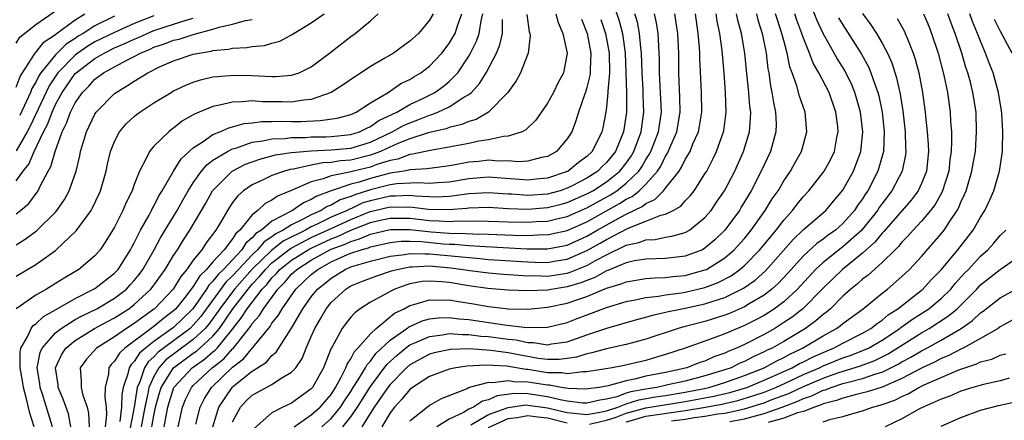
# Model space of a CAD drawing. Units: inches. Extents: x 2502000 to 2505000, y 1485000 to 1488000.
# Drawn here: x 2502361 to 2502461, y 1485996 to 1486036 of the extents above; entities that cross this region are included whole.
import ezdxf

# ---------------------------------------------------------------- set-up
doc = ezdxf.new("R2010")
doc.units = ezdxf.units.IN
doc.header["$MEASUREMENT"] = 0
doc.layers.add('LD25021485_2ft', color=234, linetype='Continuous')

msp = doc.modelspace()

# ---------------------------------------------------------------- linework, layer by layer
at = {"layer": 'LD25021485_2ft'}
for points, elevation in [([(2502361, 1486034), (2502361.39, 1486034.61), (2502363, 1486035.89), (2502365.98, 1486037.98)], 7764), ([(2502421.76, 1486037.76), (2502422.27, 1486036.27), (2502422.61, 1486035), (2502422.9, 1486033), (2502422.97, 1486031), (2502423.02, 1486029), (2502423.02, 1486027), (2502422.72, 1486025), (2502421.9, 1486023), (2502421, 1486021.87), (2502420.55, 1486021.45), (2502420.11, 1486021), (2502419, 1486020.28), (2502417.49, 1486019.49), (2502417, 1486019.24), (2502416.28, 1486019), (2502415, 1486018.66), (2502413, 1486018.51), (2502411.37, 1486018.63), (2502411, 1486018.64), (2502409, 1486018.79), (2502407, 1486018.67), (2502405.54, 1486018.46), (2502405, 1486018.41), (2502403.65, 1486018.35), (2502403, 1486018.36), (2502401.56, 1486018.44), (2502401, 1486018.51), (2502399.56, 1486018.44), (2502399, 1486018.45), (2502397, 1486017.98), (2502396.25, 1486017.75), (2502395, 1486017.17), (2502394.87, 1486017.13), (2502394.64, 1486017), (2502393, 1486016.29), (2502391.6, 1486015.6), (2502391, 1486015.33), (2502390.4, 1486015), (2502388.14, 1486013.86), (2502387, 1486012.96), (2502385, 1486011.02), (2502383.19, 1486009), (2502381.69, 1486007), (2502380.58, 1486005.42), (2502380.22, 1486005), (2502379, 1486003.86), (2502377, 1486002.39), (2502376.21, 1486001.79), (2502375.51, 1486001), (2502375, 1486000.11), (2502374.49, 1485999), (2502374.39, 1485998.39), (2502374.07, 1485997), (2502373.71, 1485995)], 7732), ([(2502394.2, 1485995), (2502395, 1485995.99), (2502395.7, 1485997), (2502396.19, 1485997.81), (2502397, 1485999.09), (2502398.68, 1486001.32), (2502399.71, 1486002.29), (2502400.58, 1486003), (2502401, 1486003.31), (2502401.52, 1486003.52), (2502403, 1486004.18), (2502404.34, 1486004.34), (2502405, 1486004.46), (2502406.37, 1486004.37), (2502407, 1486004.38), (2502408.21, 1486004.21), (2502409, 1486004.16), (2502411, 1486003.9), (2502411.82, 1486003.82), (2502413, 1486003.56), (2502413.56, 1486003.56), (2502415, 1486003.33), (2502415.41, 1486003.41), (2502417, 1486003.64), (2502419, 1486004.34), (2502421.02, 1486005.02), (2502424.09, 1486005.91), (2502425, 1486006.15), (2502425.66, 1486006.34), (2502427, 1486006.63), (2502427.29, 1486006.71), (2502429, 1486007.04), (2502431, 1486007.48), (2502431.74, 1486007.74), (2502433, 1486008.13), (2502434.92, 1486009.08), (2502436.09, 1486009.91), (2502437.14, 1486010.86), (2502439.95, 1486014.05), (2502441, 1486015.04), (2502443.27, 1486017), (2502444.07, 1486017.93), (2502445, 1486019.04), (2502446.09, 1486021), (2502446.85, 1486023), (2502447.04, 1486025), (2502446.81, 1486027), (2502446.41, 1486028.41), (2502446.24, 1486029), (2502445.88, 1486029.88), (2502445.32, 1486031), (2502445.21, 1486031.21), (2502444.44, 1486032.44), (2502443, 1486035), (2502442.37, 1486036.37), (2502441.6, 1486038.4)], 7712), ([(2502361, 1486029.51), (2502361.4, 1486030.6), (2502361.65, 1486031), (2502362.88, 1486032.88), (2502362.97, 1486033.03), (2502363.86, 1486034.14), (2502365, 1486034.88), (2502365.06, 1486034.94), (2502367, 1486036.39), (2502368, 1486037)], 7762), ([(2502361, 1486013.48), (2502361.94, 1486014.06), (2502363.09, 1486014.91), (2502365, 1486016.83), (2502365.15, 1486017), (2502365.91, 1486018.09), (2502366.41, 1486019), (2502367.11, 1486021), (2502367.47, 1486022.53), (2502367.56, 1486023), (2502368.15, 1486025), (2502369, 1486026.77), (2502369.15, 1486027), (2502371, 1486028.88), (2502371.16, 1486029), (2502372.32, 1486029.68), (2502373, 1486030.13), (2502374.4, 1486031), (2502375.58, 1486031.58), (2502377, 1486032.21), (2502379, 1486032.87), (2502379.6, 1486033), (2502380.81, 1486033.19), (2502381, 1486033.25), (2502382.6, 1486033.4), (2502383, 1486033.49), (2502384.45, 1486033.55), (2502385, 1486033.65), (2502386.23, 1486033.77), (2502387, 1486034.01), (2502387.79, 1486034.21), (2502389, 1486034.86), (2502391, 1486036.08), (2502392.29, 1486037)], 7752), ([(2502361, 1486010.31), (2502363, 1486011.49), (2502365, 1486012.93), (2502365.09, 1486013), (2502367.09, 1486014.91), (2502368.62, 1486017), (2502368.76, 1486017.24), (2502369.4, 1486018.6), (2502369.57, 1486019), (2502370.15, 1486021), (2502370.29, 1486021.71), (2502370.61, 1486023), (2502371, 1486024.01), (2502371.52, 1486025), (2502372.2, 1486025.8), (2502373, 1486026.54), (2502373.25, 1486026.75), (2502373.58, 1486027), (2502375, 1486027.92), (2502376.75, 1486029), (2502377, 1486029.14), (2502378.26, 1486029.74), (2502379, 1486030.03), (2502379.73, 1486030.27), (2502381, 1486030.57), (2502382.72, 1486030.72), (2502383, 1486030.76), (2502385, 1486030.71), (2502387, 1486030.6), (2502387.4, 1486030.6), (2502389, 1486030.74), (2502389.75, 1486031), (2502391, 1486031.61), (2502392.85, 1486033), (2502395, 1486034.68), (2502395.46, 1486035), (2502397, 1486036.26), (2502397.79, 1486037)], 7750), ([(2502403.38, 1486037), (2502403, 1486036.33), (2502401.88, 1486035), (2502401, 1486034.21), (2502399.34, 1486033), (2502398.48, 1486032.48), (2502397, 1486031.62), (2502396.07, 1486031), (2502395.41, 1486030.59), (2502394.24, 1486029.76), (2502393, 1486028.98), (2502391, 1486028.26), (2502390.21, 1486028.21), (2502389, 1486028.01), (2502388.04, 1486028.04), (2502386.05, 1486028.05), (2502385, 1486028.13), (2502384.02, 1486028.02), (2502383, 1486028.01), (2502381.68, 1486027.68), (2502381, 1486027.57), (2502379.18, 1486026.82), (2502379, 1486026.7), (2502377.91, 1486026.09), (2502377, 1486025.36), (2502376.78, 1486025.22), (2502376.52, 1486025), (2502375, 1486023.51), (2502374.57, 1486023), (2502374.19, 1486022.19), (2502373.53, 1486021), (2502373, 1486019.64), (2502372.78, 1486019), (2502372.2, 1486017.8), (2502371.86, 1486017), (2502371, 1486015.3), (2502370.13, 1486013.87), (2502369.53, 1486013), (2502369, 1486012.39), (2502367.38, 1486011), (2502365.88, 1486010.12), (2502365, 1486009.55), (2502364.1, 1486009), (2502363, 1486008.36), (2502361, 1486007)], 7748), ([(2502375, 1486036.77), (2502373, 1486036), (2502371, 1486035.1), (2502369, 1486034.12), (2502368.3, 1486033.7), (2502367.29, 1486033), (2502367, 1486032.78), (2502365.25, 1486031), (2502364.35, 1486029.65), (2502362.43, 1486025.57), (2502362.13, 1486025), (2502361, 1486023.04)], 7758), ([(2502361, 1486019.99), (2502361.73, 1486021), (2502362.3, 1486021.7), (2502362.84, 1486023), (2502363.8, 1486025), (2502364.21, 1486025.79), (2502364.65, 1486027), (2502365, 1486027.76), (2502365.67, 1486029), (2502367, 1486030.9), (2502367.1, 1486031), (2502369, 1486032.45), (2502369.95, 1486033), (2502371, 1486033.51), (2502372.05, 1486033.95), (2502373, 1486034.4), (2502373.43, 1486034.57), (2502374.32, 1486035), (2502375, 1486035.28), (2502377, 1486035.92), (2502378.38, 1486036.38), (2502379, 1486036.55)], 7756), ([(2502361, 1486016.63), (2502361.46, 1486017), (2502362.29, 1486017.71), (2502363.15, 1486018.85), (2502363.25, 1486019), (2502363.45, 1486019.45), (2502364.27, 1486021), (2502364.54, 1486021.46), (2502364.96, 1486023), (2502365.69, 1486025), (2502366.13, 1486025.87), (2502366.52, 1486027), (2502367, 1486027.94), (2502367.74, 1486029), (2502368.38, 1486029.62), (2502369, 1486030.33), (2502369.89, 1486031), (2502371, 1486031.61), (2502372.32, 1486032.32), (2502373, 1486032.65), (2502373.63, 1486033), (2502374.61, 1486033.39), (2502375, 1486033.58), (2502376.07, 1486033.93), (2502377, 1486034.3), (2502377.58, 1486034.42), (2502379, 1486034.89), (2502381, 1486035.43), (2502381.64, 1486035.64), (2502383, 1486035.93), (2502384.3, 1486036.3), (2502385, 1486036.42)], 7754), ([(2502371, 1486036.76), (2502369, 1486035.77), (2502367.82, 1486035), (2502367.3, 1486034.7), (2502367, 1486034.49), (2502366.09, 1486033.91), (2502365, 1486032.83), (2502363.52, 1486031), (2502363.32, 1486030.68), (2502363, 1486030.02), (2502362.61, 1486029.39), (2502362.47, 1486029), (2502362.03, 1486028.03), (2502361.37, 1486026.63)], 7760), ([(2502362.85, 1485995), (2502362.39, 1485996.39), (2502362.03, 1485997.97), (2502361.74, 1485999), (2502361.65, 1485999.65), (2502361.42, 1486001), (2502361.41, 1486002.59), (2502361.5, 1486003), (2502362.19, 1486004.19), (2502362.52, 1486005), (2502362.72, 1486005.28), (2502363, 1486005.46), (2502363.79, 1486006.21), (2502365, 1486006.87), (2502367, 1486008.04), (2502369, 1486009.05), (2502371, 1486010.6), (2502371.19, 1486010.81), (2502371.36, 1486011), (2502372.63, 1486013), (2502372.75, 1486013.25), (2502373, 1486013.68), (2502373.65, 1486015), (2502374.52, 1486016.52), (2502374.77, 1486017), (2502374.84, 1486017.16), (2502375, 1486017.43), (2502375.52, 1486018.48), (2502375.86, 1486019), (2502377.01, 1486021), (2502377.77, 1486022.23), (2502379, 1486023.37), (2502380, 1486024), (2502381, 1486024.71), (2502381.72, 1486025), (2502382.61, 1486025.39), (2502383, 1486025.49), (2502384.18, 1486025.82), (2502385, 1486025.91), (2502385.96, 1486026.04), (2502387, 1486026.05), (2502387.92, 1486026.08), (2502389, 1486026.05), (2502389.95, 1486026.05), (2502391.89, 1486026.12), (2502393.62, 1486026.38), (2502395, 1486026.75), (2502395.57, 1486027), (2502397, 1486027.92), (2502398.81, 1486029), (2502400.11, 1486029.89), (2502401, 1486030.32), (2502401.41, 1486030.59), (2502402.14, 1486031), (2502403, 1486031.65), (2502404.27, 1486033), (2502405, 1486033.95), (2502405.39, 1486034.61), (2502405.6, 1486035), (2502405.88, 1486035.88), (2502406.3, 1486037)], 7746), ([(2502364.7, 1485995), (2502364.31, 1485996.31), (2502363.68, 1485998.32), (2502363.45, 1485999), (2502363.4, 1485999.4), (2502363.15, 1486001), (2502363.44, 1486002.56), (2502363.64, 1486003), (2502365, 1486004.53), (2502365.59, 1486005), (2502367, 1486005.89), (2502367.71, 1486006.29), (2502369.19, 1486007), (2502371, 1486008.06), (2502372.21, 1486009), (2502372.6, 1486009.41), (2502373, 1486009.86), (2502373.51, 1486010.49), (2502373.88, 1486011), (2502375.03, 1486013), (2502375.72, 1486014.28), (2502377.36, 1486017), (2502377.95, 1486018.05), (2502378.5, 1486019), (2502379, 1486019.79), (2502379.85, 1486021), (2502380.37, 1486021.63), (2502381, 1486022.09), (2502382.49, 1486023), (2502383, 1486023.25), (2502383.34, 1486023.34), (2502385, 1486023.92), (2502386.06, 1486024.06), (2502387, 1486024.28), (2502388.32, 1486024.32), (2502389, 1486024.41), (2502390.41, 1486024.41), (2502391, 1486024.46), (2502392.49, 1486024.49), (2502393, 1486024.51), (2502395, 1486024.72), (2502395.9, 1486025), (2502396.64, 1486025.36), (2502397, 1486025.52), (2502397.87, 1486026.13), (2502399.69, 1486027), (2502401, 1486027.77), (2502402.45, 1486028.45), (2502403.54, 1486029), (2502404.4, 1486029.6), (2502405, 1486030.1), (2502405.87, 1486031), (2502407, 1486032.68), (2502407.18, 1486033), (2502407.79, 1486034.21), (2502408.07, 1486035), (2502408.26, 1486036.26), (2502408.44, 1486037)], 7744), ([(2502366.57, 1485995), (2502366.31, 1485996.31), (2502365.8, 1485997.8), (2502365.29, 1485999), (2502365.27, 1485999.27), (2502365.02, 1486001), (2502365.64, 1486002.36), (2502366.06, 1486003), (2502367, 1486003.77), (2502368.98, 1486005), (2502370.29, 1486005.71), (2502371, 1486006.07), (2502372.46, 1486007), (2502373, 1486007.41), (2502374.7, 1486009), (2502374.84, 1486009.16), (2502376.16, 1486011), (2502377, 1486012.4), (2502377.39, 1486013), (2502378, 1486014), (2502378.66, 1486015), (2502380.27, 1486017.73), (2502380.97, 1486019), (2502382.97, 1486021), (2502384.31, 1486021.69), (2502385.78, 1486022.22), (2502387.36, 1486022.64), (2502389, 1486022.89), (2502390.2, 1486023), (2502391, 1486023.06), (2502393, 1486023.16), (2502395, 1486023.34), (2502397, 1486023.94), (2502399.23, 1486025), (2502400.37, 1486025.63), (2502401, 1486025.91), (2502401.81, 1486026.19), (2502403, 1486026.69), (2502403.25, 1486026.75), (2502403.86, 1486027), (2502405, 1486027.53), (2502406.51, 1486028.51), (2502407, 1486028.78), (2502407.26, 1486029), (2502408.1, 1486029.9), (2502408.76, 1486031), (2502409.81, 1486033), (2502410.17, 1486033.83), (2502410.41, 1486035), (2502410.42, 1486036.42)], 7742), ([(2502412.9, 1486036.9), (2502413.15, 1486035.15), (2502413.2, 1486035), (2502413.22, 1486034.78), (2502413.02, 1486033), (2502412.27, 1486031), (2502411.83, 1486030.18), (2502410.97, 1486029), (2502409, 1486027), (2502407.75, 1486026.25), (2502407, 1486026.05), (2502406.28, 1486025.72), (2502405, 1486025.43), (2502404.7, 1486025.3), (2502402.87, 1486024.87), (2502401, 1486024.27), (2502399.8, 1486023.8), (2502398.04, 1486023), (2502397, 1486022.6), (2502395, 1486022.11), (2502393.97, 1486022.03), (2502393, 1486021.87), (2502392.17, 1486021.83), (2502391, 1486021.6), (2502389.2, 1486021.2), (2502388.84, 1486021.16), (2502388.29, 1486021), (2502387, 1486020.53), (2502386.1, 1486020.1), (2502385, 1486019.6), (2502384.12, 1486019), (2502383.52, 1486018.48), (2502383, 1486017.8), (2502382.67, 1486017.33), (2502382.47, 1486017), (2502381.77, 1486015.77), (2502381.31, 1486015), (2502380.31, 1486013.69), (2502379.86, 1486013), (2502379, 1486011.92), (2502378.36, 1486011), (2502377.73, 1486010.27), (2502376.97, 1486009), (2502375.07, 1486007), (2502375, 1486006.95), (2502373, 1486005.5), (2502372.22, 1486005), (2502371, 1486004.14), (2502369.17, 1486003), (2502368.14, 1486001.86), (2502367.5, 1486001), (2502367.63, 1485999.63), (2502367.6, 1485999), (2502367.79, 1485998.21), (2502368.23, 1485997), (2502368.37, 1485996.37), (2502368.43, 1485995)], 7740), ([(2502415.86, 1486037), (2502416.09, 1486036.09), (2502416.56, 1486035), (2502417, 1486032.97), (2502416.63, 1486031), (2502416.06, 1486029.94), (2502415.59, 1486029), (2502415, 1486027.89), (2502413.82, 1486026.18), (2502412.81, 1486025.19), (2502412.41, 1486025), (2502411, 1486024.54), (2502410.52, 1486024.52), (2502409, 1486024.17), (2502408.03, 1486024.03), (2502407, 1486023.8), (2502405.52, 1486023.52), (2502405, 1486023.41), (2502403.09, 1486023.09), (2502401.3, 1486022.7), (2502401, 1486022.69), (2502399.78, 1486022.22), (2502399, 1486022.07), (2502397.65, 1486021.65), (2502397, 1486021.4), (2502395.3, 1486021), (2502394.89, 1486020.89), (2502393, 1486020.51), (2502392.2, 1486020.2), (2502391, 1486019.89), (2502389.04, 1486019.04), (2502387.55, 1486018.45), (2502387, 1486018.05), (2502386.3, 1486017.7), (2502385.55, 1486017), (2502385, 1486016.56), (2502383.75, 1486015), (2502383.34, 1486014.66), (2502383, 1486014.11), (2502382.13, 1486013), (2502381, 1486011.78), (2502380.34, 1486011), (2502379.66, 1486010.34), (2502379, 1486009.25), (2502378.15, 1486008.15), (2502377.23, 1486007), (2502377, 1486006.78), (2502375.99, 1486006.01), (2502375, 1486005.19), (2502372.05, 1486003), (2502371.51, 1486002.49), (2502371, 1486001.65), (2502370.67, 1486001.33), (2502370.42, 1486001), (2502370.38, 1486000.38), (2502370.05, 1485999), (2502370.01, 1485997.99), (2502370.17, 1485997), (2502370.2, 1485996.2), (2502370.05, 1485995)], 7738), ([(2502418.44, 1486036.45), (2502419.03, 1486035), (2502419.41, 1486033), (2502419.33, 1486031.33), (2502419.33, 1486031), (2502419.3, 1486030.7), (2502419, 1486029.5), (2502418.89, 1486029.11), (2502418.74, 1486028.74), (2502418.15, 1486027), (2502417.89, 1486026.11), (2502417.46, 1486025), (2502417, 1486024.27), (2502415.91, 1486023), (2502415, 1486022.49), (2502414.38, 1486022.38), (2502413, 1486022.01), (2502412.05, 1486021.95), (2502411, 1486022.04), (2502409.99, 1486022.01), (2502409, 1486022.09), (2502408.02, 1486021.98), (2502407, 1486021.89), (2502405.63, 1486021.63), (2502405, 1486021.52), (2502404.55, 1486021.45), (2502403, 1486021.27), (2502402.77, 1486021.23), (2502401, 1486021.12), (2502400.91, 1486021.09), (2502400.43, 1486021), (2502399, 1486020.77), (2502397, 1486020.24), (2502395.87, 1486019.87), (2502395, 1486019.66), (2502393.01, 1486018.99), (2502391.55, 1486018.45), (2502391, 1486018.1), (2502390.22, 1486017.78), (2502389.08, 1486017), (2502387, 1486015.91), (2502385.95, 1486015), (2502385.37, 1486014.63), (2502385, 1486014.19), (2502384.35, 1486013.65), (2502383.95, 1486013), (2502382.07, 1486011), (2502381.52, 1486010.48), (2502381, 1486009.79), (2502380.6, 1486009.4), (2502380.36, 1486009), (2502378.95, 1486007), (2502377.98, 1486006.02), (2502377, 1486005.1), (2502375, 1486003.68), (2502374.14, 1486003), (2502373.53, 1486002.47), (2502373, 1486001.62), (2502372.68, 1486001.32), (2502372.49, 1486001), (2502372.36, 1486000.36), (2502371.87, 1485999), (2502371.73, 1485998.27), (2502371.7, 1485997), (2502371.54, 1485995.54)], 7736), ([(2502374.79, 1485995), (2502375, 1485996.15), (2502375.18, 1485997), (2502375.56, 1485998.44), (2502375.73, 1485999), (2502376.99, 1486001), (2502379, 1486002.47), (2502379.32, 1486002.68), (2502379.68, 1486003), (2502381, 1486004.22), (2502381.66, 1486005), (2502383.02, 1486007), (2502384.57, 1486009), (2502385, 1486009.49), (2502385.74, 1486010.26), (2502386.33, 1486011), (2502387, 1486011.65), (2502388.89, 1486013.11), (2502391, 1486014.23), (2502393, 1486015.17), (2502395, 1486016.06), (2502396.8, 1486016.8), (2502397, 1486016.88), (2502399, 1486017.36), (2502400.67, 1486017.33), (2502401, 1486017.35), (2502402.89, 1486017.11), (2502404.93, 1486017.07), (2502406.79, 1486017.21), (2502407, 1486017.24), (2502409, 1486017.31), (2502411, 1486017.19), (2502413, 1486017.13), (2502415, 1486017.29), (2502416.38, 1486017.62), (2502417, 1486017.79), (2502419, 1486018.67), (2502419.6, 1486019), (2502421, 1486019.91), (2502422.36, 1486021), (2502423, 1486021.81), (2502423.49, 1486022.51), (2502423.78, 1486023), (2502424.52, 1486025), (2502424.8, 1486027), (2502424.73, 1486028.73), (2502424.72, 1486029.28), (2502424.62, 1486031), (2502424.56, 1486033), (2502424.48, 1486033.52), (2502424.36, 1486035), (2502424.14, 1486036.14), (2502423.87, 1486037)], 7730), ([(2502376.06, 1485995), (2502376.27, 1485996.27), (2502376.42, 1485997), (2502376.54, 1485997.46), (2502377.03, 1485999), (2502378.88, 1486001), (2502380.15, 1486001.85), (2502381, 1486002.6), (2502381.22, 1486002.78), (2502381.42, 1486003), (2502383, 1486004.91), (2502383.91, 1486006.09), (2502384.48, 1486007), (2502386.01, 1486009), (2502386.5, 1486009.5), (2502387, 1486010.15), (2502387.44, 1486010.56), (2502387.81, 1486011), (2502389, 1486011.92), (2502390.69, 1486013), (2502391, 1486013.17), (2502393, 1486014.11), (2502393.65, 1486014.35), (2502395, 1486014.97), (2502397, 1486015.75), (2502398, 1486016), (2502399, 1486016.22), (2502401, 1486016.19), (2502403, 1486015.96), (2502403.94, 1486015.94), (2502405, 1486015.86), (2502405.93, 1486015.93), (2502407, 1486015.91), (2502407.93, 1486015.93), (2502409, 1486015.91), (2502411, 1486015.83), (2502413, 1486015.79), (2502413.85, 1486015.86), (2502415, 1486015.91), (2502416.21, 1486016.21), (2502417, 1486016.38), (2502419, 1486017.25), (2502421.41, 1486018.59), (2502422.03, 1486019), (2502423, 1486019.76), (2502424.28, 1486021), (2502424.58, 1486021.43), (2502425, 1486022.16), (2502425.33, 1486022.67), (2502425.5, 1486023), (2502426.27, 1486025), (2502426.58, 1486027), (2502426.49, 1486029), (2502426.39, 1486031), (2502426.38, 1486032.38), (2502426.36, 1486033), (2502426.3, 1486033.7), (2502426.24, 1486035), (2502426.07, 1486036.07), (2502425.86, 1486037)], 7728), ([(2502377.48, 1485995), (2502377.91, 1485997), (2502378.23, 1485997.77), (2502378.81, 1485999), (2502379, 1485999.2), (2502380.93, 1486001), (2502382.1, 1486001.9), (2502383, 1486002.91), (2502383.05, 1486002.95), (2502384.81, 1486005.19), (2502385, 1486005.48), (2502385.71, 1486006.29), (2502386.13, 1486007), (2502387.58, 1486009), (2502388.31, 1486009.69), (2502389, 1486010.5), (2502389.53, 1486011), (2502391, 1486011.93), (2502392.88, 1486013), (2502393, 1486013.05), (2502394.43, 1486013.57), (2502395, 1486013.84), (2502395.91, 1486014.09), (2502397, 1486014.57), (2502399, 1486015.05), (2502401, 1486015.04), (2502403.19, 1486014.81), (2502405, 1486014.69), (2502406.66, 1486014.66), (2502407.4, 1486014.6), (2502409, 1486014.57), (2502411.53, 1486014.47), (2502413, 1486014.45), (2502414.53, 1486014.53), (2502415, 1486014.52), (2502415.4, 1486014.6), (2502417, 1486014.96), (2502419, 1486015.83), (2502422.32, 1486017.68), (2502423, 1486018.13), (2502423.59, 1486018.41), (2502424.32, 1486019), (2502425, 1486019.66), (2502426.17, 1486021), (2502426.5, 1486021.5), (2502427, 1486022.5), (2502427.2, 1486022.8), (2502428.15, 1486025), (2502428.49, 1486027), (2502428.46, 1486028.46), (2502428.35, 1486031), (2502428.34, 1486033), (2502428.24, 1486035), (2502428.08, 1486036.08), (2502427.92, 1486037)], 7726), ([(2502379.27, 1485995.27), (2502379.69, 1485997), (2502380.13, 1485997.87), (2502380.85, 1485999), (2502383, 1486001.06), (2502384.11, 1486001.89), (2502386.81, 1486005.19), (2502387, 1486005.52), (2502387.66, 1486006.34), (2502388.02, 1486007), (2502389.43, 1486009), (2502391, 1486010.46), (2502391.65, 1486011), (2502393, 1486011.75), (2502394.38, 1486012.38), (2502395, 1486012.64), (2502396.05, 1486013), (2502396.8, 1486013.2), (2502397, 1486013.29), (2502399, 1486013.74), (2502400.14, 1486013.86), (2502401, 1486013.85), (2502402.18, 1486013.82), (2502404.39, 1486013.61), (2502405, 1486013.57), (2502405.56, 1486013.56), (2502407, 1486013.43), (2502408.69, 1486013.31), (2502412.9, 1486013.1), (2502415, 1486013.08), (2502416.62, 1486013.38), (2502417, 1486013.47), (2502419, 1486014.39), (2502420.06, 1486015), (2502422.18, 1486016.18), (2502423, 1486016.61), (2502424.61, 1486017.39), (2502425, 1486017.71), (2502425.91, 1486018.09), (2502426.8, 1486019), (2502427, 1486019.24), (2502428.37, 1486021), (2502428.62, 1486021.38), (2502429, 1486022.18), (2502429.48, 1486023), (2502429.78, 1486023.78), (2502430.33, 1486025), (2502430.44, 1486025.56), (2502430.67, 1486027), (2502430.65, 1486029), (2502430.47, 1486032.47), (2502430.47, 1486033), (2502430.44, 1486033.56), (2502430.32, 1486035), (2502430.02, 1486037)], 7724), ([(2502380.98, 1485995), (2502381.6, 1485997), (2502382.95, 1485999), (2502383, 1485999.05), (2502385, 1486000.64), (2502386.45, 1486001.55), (2502387, 1486002.25), (2502387.42, 1486002.58), (2502388.99, 1486005.01), (2502390.15, 1486007), (2502391, 1486008.2), (2502391.64, 1486009), (2502392.39, 1486009.61), (2502393, 1486010.12), (2502394.45, 1486011), (2502395, 1486011.24), (2502395.36, 1486011.36), (2502397, 1486011.83), (2502399, 1486012.33), (2502400.51, 1486012.51), (2502401, 1486012.62), (2502402.57, 1486012.57), (2502403, 1486012.59), (2502406.28, 1486012.28), (2502407, 1486012.19), (2502408.11, 1486012.11), (2502409, 1486012.01), (2502413, 1486011.75), (2502413.74, 1486011.74), (2502415, 1486011.7), (2502415.85, 1486011.85), (2502417, 1486012.03), (2502419, 1486012.9), (2502420.35, 1486013.65), (2502421, 1486014.04), (2502423.19, 1486015.19), (2502425, 1486015.89), (2502426.52, 1486016.52), (2502427, 1486016.62), (2502427.75, 1486017), (2502428.56, 1486017.44), (2502429, 1486017.98), (2502429.51, 1486018.49), (2502429.9, 1486019), (2502431, 1486020.71), (2502431.17, 1486021), (2502431.8, 1486022.2), (2502432.18, 1486023), (2502432.89, 1486025), (2502432.9, 1486025.1), (2502433.16, 1486027), (2502433.1, 1486029), (2502432.94, 1486031), (2502432.73, 1486033.27), (2502432.5, 1486035), (2502432.24, 1486036.24), (2502432.13, 1486037)], 7722), ([(2502383, 1485995.51), (2502383.79, 1485997), (2502384.38, 1485997.62), (2502385, 1485998.22), (2502387, 1485999.3), (2502387.93, 1485999.93), (2502389, 1486000.55), (2502389.41, 1486001), (2502390.06, 1486001.94), (2502390.48, 1486003), (2502391, 1486004.16), (2502391.36, 1486005), (2502391.97, 1486006.03), (2502392.51, 1486007), (2502393, 1486007.62), (2502394.49, 1486009), (2502395, 1486009.31), (2502396.21, 1486009.79), (2502397.66, 1486010.34), (2502399.16, 1486010.84), (2502399.73, 1486011), (2502401, 1486011.27), (2502401.26, 1486011.26), (2502403, 1486011.36), (2502405.17, 1486011.17), (2502406.44, 1486011), (2502407.11, 1486010.89), (2502409, 1486010.64), (2502410.51, 1486010.51), (2502411, 1486010.47), (2502411.55, 1486010.45), (2502413, 1486010.34), (2502413.64, 1486010.36), (2502415, 1486010.31), (2502417, 1486010.62), (2502417.3, 1486010.7), (2502419, 1486011.4), (2502419.93, 1486011.93), (2502421, 1486012.49), (2502423, 1486013.45), (2502424.28, 1486013.72), (2502425, 1486014.01), (2502425.95, 1486014.05), (2502427, 1486014.27), (2502427.64, 1486014.36), (2502429, 1486014.74), (2502429.44, 1486015), (2502431, 1486016.26), (2502431.62, 1486017), (2502432.18, 1486017.82), (2502432.98, 1486019), (2502434.02, 1486021), (2502434.91, 1486023), (2502435.51, 1486025), (2502435.64, 1486026.36), (2502435.65, 1486027), (2502435.57, 1486027.57), (2502435.46, 1486029), (2502435.22, 1486031.22), (2502435.04, 1486033), (2502434.71, 1486035), (2502434.34, 1486036.34), (2502434.21, 1486037)], 7720), ([(2502436.22, 1486037), (2502436.38, 1486036.38), (2502436.81, 1486035), (2502437.21, 1486033), (2502437.39, 1486031.39), (2502437.47, 1486031), (2502437.65, 1486029.65), (2502437.79, 1486029), (2502437.95, 1486027.95), (2502438.17, 1486027), (2502438.22, 1486025.78), (2502438.21, 1486025), (2502437.88, 1486023.88), (2502437.65, 1486023), (2502437, 1486021.64), (2502436.72, 1486021), (2502435.68, 1486019), (2502434.68, 1486017.32), (2502434.49, 1486017), (2502433.01, 1486014.99), (2502432, 1486014), (2502431, 1486013.14), (2502430.74, 1486013), (2502429, 1486012.33), (2502427, 1486012.1), (2502425, 1486012.03), (2502423.85, 1486011.85), (2502423, 1486011.65), (2502421.12, 1486010.88), (2502421, 1486010.85), (2502419.82, 1486010.18), (2502419, 1486009.88), (2502418.38, 1486009.62), (2502417, 1486009.22), (2502415.57, 1486009), (2502415, 1486008.89), (2502413, 1486008.8), (2502411, 1486008.87), (2502408.94, 1486009.06), (2502407, 1486009.34), (2502405, 1486009.66), (2502404.26, 1486009.74), (2502403, 1486009.81), (2502402.25, 1486009.75), (2502401, 1486009.52), (2502400.6, 1486009.4), (2502399.5, 1486009), (2502399, 1486008.76), (2502398.41, 1486008.41), (2502397, 1486007.65), (2502395.97, 1486007), (2502395.41, 1486006.59), (2502395, 1486006.13), (2502394.5, 1486005.5), (2502394.12, 1486005), (2502393.11, 1486003.11), (2502393.03, 1486002.97), (2502392.25, 1486001), (2502391.13, 1485999), (2502391, 1485998.84), (2502389, 1485997.4), (2502388.12, 1485997), (2502387, 1485996.41), (2502385.18, 1485994.82)], 7718), ([(2502389.24, 1485995), (2502391, 1485996.2), (2502391.91, 1485997), (2502393, 1485998.29), (2502393.45, 1485999), (2502394.04, 1486000.04), (2502394.51, 1486001), (2502394.63, 1486001.37), (2502395, 1486001.9), (2502395.37, 1486002.63), (2502395.72, 1486003), (2502397, 1486004.45), (2502397.58, 1486005), (2502399.46, 1486006.54), (2502400.42, 1486007), (2502401, 1486007.32), (2502401.41, 1486007.41), (2502403, 1486007.91), (2502403.86, 1486007.86), (2502405, 1486007.9), (2502405.76, 1486007.76), (2502407.49, 1486007.49), (2502409, 1486007.21), (2502411.02, 1486006.98), (2502413, 1486006.96), (2502415, 1486007.15), (2502417, 1486007.57), (2502417.88, 1486007.88), (2502419, 1486008.24), (2502421, 1486009.09), (2502422.48, 1486009.52), (2502423, 1486009.74), (2502425, 1486010.06), (2502425.86, 1486010.14), (2502427, 1486010.17), (2502427.73, 1486010.27), (2502429, 1486010.39), (2502431, 1486010.94), (2502431.14, 1486011), (2502433, 1486012.16), (2502433.98, 1486013), (2502435, 1486014.15), (2502435.7, 1486015), (2502437.13, 1486017), (2502437.84, 1486018.16), (2502438.42, 1486019), (2502439, 1486019.99), (2502439.69, 1486021), (2502440.15, 1486021.85), (2502440.82, 1486023), (2502441.36, 1486025), (2502441.17, 1486027), (2502440.61, 1486028.61), (2502440.33, 1486029.67), (2502439.85, 1486031), (2502439.61, 1486031.61), (2502439.35, 1486033), (2502439, 1486034.27), (2502438.82, 1486035), (2502438.37, 1486036.37), (2502438.18, 1486037)], 7716), ([(2502392.07, 1485995), (2502393, 1485995.83), (2502393.98, 1485997), (2502394.37, 1485997.63), (2502395, 1485998.57), (2502395.26, 1485999), (2502395.77, 1485999.77), (2502396.51, 1486001), (2502396.67, 1486001.33), (2502397, 1486001.66), (2502397.57, 1486002.43), (2502399, 1486003.8), (2502400.71, 1486005), (2502400.87, 1486005.13), (2502402.25, 1486005.75), (2502403, 1486005.96), (2502403.92, 1486006.08), (2502405, 1486006.11), (2502405.98, 1486005.98), (2502407, 1486005.91), (2502410.64, 1486005.36), (2502412.9, 1486005.1), (2502415, 1486005.12), (2502417, 1486005.61), (2502418, 1486006), (2502419.47, 1486006.53), (2502421, 1486007.12), (2502423, 1486007.74), (2502423.89, 1486007.89), (2502425, 1486008.14), (2502426.27, 1486008.27), (2502427, 1486008.41), (2502428.62, 1486008.62), (2502429, 1486008.69), (2502431, 1486009.15), (2502432.34, 1486009.66), (2502433.65, 1486010.35), (2502434.55, 1486011), (2502435, 1486011.38), (2502436.58, 1486013), (2502438.23, 1486015), (2502439, 1486016.01), (2502439.9, 1486017), (2502440.37, 1486017.63), (2502441, 1486018.4), (2502441.56, 1486019), (2502443, 1486020.84), (2502443.12, 1486021), (2502443.78, 1486022.22), (2502444.16, 1486023), (2502444.41, 1486024.41), (2502444.54, 1486025), (2502444.49, 1486025.51), (2502444.3, 1486027), (2502443.6, 1486029), (2502442.56, 1486031), (2502441.99, 1486031.98), (2502441.62, 1486033), (2502441, 1486034.51), (2502440.84, 1486035), (2502440.34, 1486036.34), (2502440.13, 1486037)], 7714), ([(2502444.58, 1486036.58), (2502445, 1486035.85), (2502446.89, 1486032.89), (2502447.61, 1486031.61), (2502447.86, 1486031), (2502448.28, 1486029.72), (2502448.56, 1486029), (2502448.65, 1486028.65), (2502449, 1486027), (2502449.21, 1486025), (2502449.13, 1486023), (2502448.68, 1486021.32), (2502448.57, 1486021), (2502447.54, 1486019), (2502447.32, 1486018.68), (2502447, 1486018.16), (2502446.51, 1486017.49), (2502446.2, 1486017), (2502445, 1486015.65), (2502444.27, 1486015), (2502443.52, 1486014.48), (2502443, 1486014.07), (2502442.37, 1486013.63), (2502441, 1486012.37), (2502439.4, 1486010.6), (2502438.43, 1486009.57), (2502437.78, 1486009), (2502437, 1486008.39), (2502435.48, 1486007.48), (2502435, 1486007.18), (2502433.48, 1486006.52), (2502433, 1486006.34), (2502431, 1486005.71), (2502429.26, 1486005.26), (2502428.84, 1486005.16), (2502428.26, 1486005), (2502425, 1486003.9), (2502423.5, 1486003.5), (2502423, 1486003.35), (2502421, 1486002.93), (2502419.5, 1486002.5), (2502419, 1486002.41), (2502417.94, 1486002.06), (2502417, 1486001.92), (2502416.18, 1486001.82), (2502415, 1486001.83), (2502414.05, 1486001.95), (2502411, 1486002.52), (2502409.24, 1486002.76), (2502407.08, 1486002.92), (2502405.14, 1486002.86), (2502403.49, 1486002.51), (2502403, 1486002.37), (2502401, 1486001.3), (2502400.66, 1486001), (2502399, 1485999.3), (2502398.77, 1485999), (2502397.4, 1485997), (2502396.12, 1485995)], 7710), ([(2502447, 1486037.02), (2502447.86, 1486035.86), (2502448.41, 1486035), (2502449, 1486033.99), (2502449.53, 1486033), (2502449.99, 1486031.99), (2502450.47, 1486030.47), (2502450.83, 1486028.83), (2502451.11, 1486027.11), (2502451.34, 1486025), (2502451.38, 1486023.38), (2502451.4, 1486023), (2502451.36, 1486022.64), (2502451.05, 1486021), (2502449.99, 1486019), (2502449, 1486017.7), (2502448.71, 1486017.29), (2502448.53, 1486017), (2502447, 1486015.09), (2502446.92, 1486015), (2502445, 1486013.28), (2502444.84, 1486013.16), (2502443, 1486011.71), (2502442.23, 1486011), (2502440.4, 1486009), (2502439, 1486007.71), (2502438.06, 1486007), (2502437, 1486006.32), (2502436.15, 1486005.85), (2502435, 1486005.28), (2502434.3, 1486005), (2502433, 1486004.45), (2502432.09, 1486004.09), (2502431, 1486003.69), (2502429, 1486002.98), (2502427, 1486002.33), (2502425.98, 1486002.02), (2502425, 1486001.74), (2502422.78, 1486001.22), (2502421.56, 1486001), (2502419, 1486000.57), (2502418.59, 1486000.59), (2502417, 1486000.36), (2502416.46, 1486000.46), (2502415, 1486000.47), (2502413, 1486000.8), (2502412.8, 1486000.8), (2502410.85, 1486001.15), (2502408.73, 1486001.27), (2502406.83, 1486001.17), (2502405.68, 1486001), (2502405, 1486000.86), (2502403, 1486000.11), (2502401.29, 1485999), (2502401, 1485998.79), (2502400.2, 1485997.8), (2502399.45, 1485997), (2502399, 1485996.41), (2502398.15, 1485995)], 7708), ([(2502450.51, 1486036.51), (2502451.24, 1486035.24), (2502451.35, 1486035), (2502451.56, 1486034.44), (2502452.16, 1486033), (2502452.37, 1486032.37), (2502452.72, 1486031), (2502453.1, 1486029), (2502453.38, 1486027), (2502453.41, 1486026.59), (2502453.58, 1486025), (2502453.68, 1486023.68), (2502453.7, 1486023), (2502453.5, 1486021), (2502453, 1486019.73), (2502452.66, 1486019), (2502451.95, 1486018.05), (2502449.16, 1486014.84), (2502449, 1486014.69), (2502448.25, 1486013.75), (2502447, 1486012.63), (2502444.96, 1486011), (2502443, 1486009.1), (2502440.94, 1486007), (2502439.85, 1486006.15), (2502439, 1486005.58), (2502438.08, 1486005), (2502437, 1486004.39), (2502435, 1486003.37), (2502434.2, 1486003), (2502433.34, 1486002.66), (2502433, 1486002.48), (2502431.91, 1486002.09), (2502431, 1486001.68), (2502430.48, 1486001.52), (2502429.15, 1486001), (2502427, 1486000.52), (2502425, 1486000.13), (2502423.82, 1485999.82), (2502423, 1485999.67), (2502421.15, 1485999.15), (2502420.26, 1485999), (2502419.14, 1485998.86), (2502419, 1485998.83), (2502417.11, 1485998.89), (2502416.38, 1485999), (2502415.21, 1485999.21), (2502415, 1485999.21), (2502413, 1485999.53), (2502411.56, 1485999.56), (2502411, 1485999.66), (2502409.45, 1485999.45), (2502409, 1485999.48), (2502407.03, 1485998.97), (2502406.9, 1485998.9), (2502404.18, 1485997.82), (2502403, 1485997.16), (2502402.79, 1485997), (2502401, 1485995.55)], 7706), ([(2502453.21, 1486037), (2502453.74, 1486035.74), (2502454.03, 1486035), (2502454.68, 1486033), (2502455.27, 1486030.73), (2502455.63, 1486029), (2502455.91, 1486027), (2502455.95, 1486026.05), (2502456.03, 1486025), (2502456.06, 1486024.06), (2502456.01, 1486023), (2502455.88, 1486022.12), (2502455.78, 1486021), (2502455.11, 1486018.89), (2502454.39, 1486017.61), (2502453.92, 1486017), (2502453, 1486015.9), (2502452.16, 1486015), (2502451.62, 1486014.38), (2502451, 1486013.75), (2502450.66, 1486013.34), (2502450.31, 1486013), (2502449, 1486011.71), (2502447.58, 1486010.42), (2502447, 1486010), (2502446.48, 1486009.52), (2502445.82, 1486009), (2502445, 1486008.26), (2502443.75, 1486007), (2502443.35, 1486006.65), (2502443, 1486006.4), (2502442.25, 1486005.75), (2502441.2, 1486005), (2502439, 1486003.68), (2502437.81, 1486003), (2502437.26, 1486002.74), (2502437, 1486002.6), (2502435.9, 1486002.1), (2502435, 1486001.63), (2502434.55, 1486001.45), (2502433.65, 1486001), (2502433, 1486000.77), (2502431, 1486000.17), (2502429, 1485999.64), (2502427.24, 1485999.24), (2502426.11, 1485999), (2502425, 1485998.83), (2502423.45, 1485998.55), (2502423, 1485998.4), (2502422.04, 1485998.04), (2502421, 1485997.79), (2502420.3, 1485997.7), (2502419, 1485997.39), (2502418.6, 1485997.4), (2502417, 1485997.6), (2502416.28, 1485997.72), (2502415, 1485998.05), (2502413, 1485998.34), (2502411.64, 1485998.36), (2502409.87, 1485998.13), (2502409, 1485997.74), (2502408.4, 1485997.6), (2502407.47, 1485997), (2502407, 1485996.77), (2502406.45, 1485996.45), (2502405, 1485995.76), (2502403.76, 1485995)], 7704), ([(2502407.2, 1485995.2), (2502409, 1485996.24), (2502411, 1485996.96), (2502412.79, 1485997.21), (2502413, 1485997.2), (2502415, 1485996.92), (2502417, 1485996.44), (2502419, 1485996.25), (2502420.51, 1485996.51), (2502421, 1485996.62), (2502422.13, 1485997), (2502423, 1485997.33), (2502424.27, 1485997.73), (2502425.97, 1485998.03), (2502427, 1485998.18), (2502429, 1485998.51), (2502431.08, 1485998.92), (2502431.4, 1485999), (2502433, 1485999.48), (2502435, 1486000.19), (2502437.01, 1486001), (2502438.3, 1486001.7), (2502439, 1486002.03), (2502439.62, 1486002.38), (2502440.92, 1486003), (2502443, 1486004.25), (2502444.37, 1486005), (2502444.74, 1486005.26), (2502445, 1486005.49), (2502447.08, 1486007), (2502449, 1486008.57), (2502449.55, 1486009), (2502451, 1486010.26), (2502451.79, 1486011), (2502453, 1486012.3), (2502455, 1486014.62), (2502455.3, 1486015), (2502455.83, 1486015.83), (2502456.63, 1486017), (2502456.77, 1486017.23), (2502457, 1486017.82), (2502457.38, 1486018.62), (2502457.53, 1486019), (2502458.12, 1486021), (2502458.24, 1486021.76), (2502458.47, 1486023), (2502458.6, 1486025), (2502458.54, 1486027), (2502458.23, 1486029), (2502457.97, 1486030.03), (2502457.7, 1486031), (2502457.52, 1486031.52), (2502457.08, 1486033), (2502456.42, 1486035), (2502456.02, 1486036.02), (2502455.68, 1486037)], 7702), ([(2502419.26, 1485995.26), (2502421, 1485995.65), (2502421.98, 1485995.98), (2502423, 1485996.38), (2502425, 1485996.92), (2502429, 1485997.56), (2502431.89, 1485998.11), (2502433.51, 1485998.49), (2502435.24, 1485999), (2502437, 1485999.72), (2502439, 1486000.6), (2502439.87, 1486001), (2502440.59, 1486001.41), (2502441, 1486001.6), (2502441.92, 1486002.08), (2502443, 1486002.56), (2502444.07, 1486003), (2502445, 1486003.51), (2502447, 1486004.51), (2502447.86, 1486005), (2502448.49, 1486005.51), (2502449, 1486005.84), (2502449.62, 1486006.38), (2502450.58, 1486007), (2502453.15, 1486009), (2502454.03, 1486009.97), (2502455.02, 1486011), (2502456.68, 1486013), (2502458.26, 1486015), (2502459, 1486016.3), (2502459.44, 1486017), (2502459.94, 1486018.06), (2502460.35, 1486019), (2502460.94, 1486021), (2502461.24, 1486023), (2502461.22, 1486023.22), (2502461.27, 1486025), (2502461.15, 1486026.85), (2502461.13, 1486027.13), (2502460.83, 1486029), (2502460.27, 1486031), (2502459.91, 1486031.91), (2502459.51, 1486033), (2502459, 1486034.2), (2502458.7, 1486035), (2502458.19, 1486036.19), (2502457.9, 1486037)], 7700), ([(2502462.22, 1486033), (2502461, 1486035.24), (2502460.42, 1486036.42)], 7698), ([(2502420.4, 1486036.4), (2502420.9, 1486035), (2502421.26, 1486033), (2502421.28, 1486031), (2502421.13, 1486029.13), (2502421.14, 1486029), (2502421, 1486027.48), (2502420.94, 1486027), (2502420.62, 1486025.38), (2502420.53, 1486025), (2502419.54, 1486023), (2502419, 1486022.47), (2502418.15, 1486021.85), (2502417.11, 1486021), (2502417, 1486020.94), (2502415, 1486020.27), (2502414.19, 1486020.19), (2502413, 1486020.06), (2502409, 1486020.36), (2502407, 1486020.21), (2502405, 1486019.88), (2502403.81, 1486019.81), (2502403, 1486019.74), (2502401.81, 1486019.81), (2502399.7, 1486019.7), (2502399, 1486019.59), (2502397, 1486019.09), (2502395.41, 1486018.59), (2502395, 1486018.41), (2502393.94, 1486018.06), (2502393, 1486017.53), (2502392.61, 1486017.39), (2502392, 1486017), (2502391, 1486016.55), (2502390.02, 1486016.02), (2502389, 1486015.54), (2502388.15, 1486015), (2502387.39, 1486014.61), (2502387, 1486014.31), (2502386.2, 1486013.81), (2502385.54, 1486013), (2502385, 1486012.48), (2502383.6, 1486011), (2502383, 1486010.33), (2502382.31, 1486009.69), (2502379.78, 1486006.22), (2502379, 1486005.31), (2502378.68, 1486005), (2502375.43, 1486002.57), (2502375, 1486002.1), (2502374.42, 1486001.58), (2502374.05, 1486001), (2502373.56, 1485999.56), (2502373.31, 1485999), (2502372.99, 1485996.99), (2502372.34, 1485993.66)], 7734), ([(2502423, 1485995.48), (2502423.65, 1485995.65), (2502425, 1485996.06), (2502429, 1485996.64), (2502431.06, 1485997), (2502432.71, 1485997.29), (2502434.33, 1485997.67), (2502435.87, 1485998.13), (2502437, 1485998.52), (2502438.21, 1485999), (2502439.66, 1485999.66), (2502441, 1486000.3), (2502442.63, 1486001), (2502443, 1486001.18), (2502445, 1486002), (2502445.76, 1486002.24), (2502447.2, 1486002.8), (2502447.62, 1486003), (2502449, 1486003.79), (2502450.81, 1486005), (2502450.91, 1486005.09), (2502452.07, 1486005.93), (2502453.74, 1486007), (2502455, 1486008.05), (2502455.97, 1486009), (2502456.43, 1486009.57), (2502457.38, 1486010.62), (2502457.76, 1486011), (2502459, 1486012.34), (2502459.74, 1486013), (2502460.34, 1486013.66), (2502461, 1486014.44), (2502461.56, 1486015)], 7698), ([(2502427.59, 1485995.59), (2502429, 1485995.77), (2502429.94, 1485995.94), (2502431, 1485996.08), (2502432.3, 1485996.3), (2502433, 1485996.38), (2502435, 1485996.81), (2502436.68, 1485997.32), (2502437, 1485997.43), (2502437.72, 1485997.72), (2502439.59, 1485998.41), (2502441, 1485999.09), (2502443, 1485999.95), (2502444.49, 1486000.49), (2502446.8, 1486001.2), (2502448.26, 1486001.74), (2502449.6, 1486002.4), (2502453, 1486004.55), (2502453.79, 1486005), (2502455.74, 1486006.26), (2502456.61, 1486007), (2502458.61, 1486009), (2502459, 1486009.41), (2502461, 1486010.99), (2502463, 1486012.38)], 7696), ([(2502433.54, 1485995.54), (2502435, 1485995.79), (2502436.12, 1485996.12), (2502437, 1485996.35), (2502438.83, 1485997), (2502440.42, 1485997.58), (2502441, 1485997.86), (2502441.86, 1485998.14), (2502443, 1485998.71), (2502443.24, 1485998.76), (2502443.82, 1485999), (2502445, 1485999.38), (2502445.54, 1485999.54), (2502447, 1485999.89), (2502448.36, 1486000.36), (2502449, 1486000.54), (2502450.64, 1486001.36), (2502451, 1486001.58), (2502451.92, 1486002.08), (2502453, 1486002.72), (2502453.55, 1486003), (2502455, 1486003.8), (2502457.03, 1486005), (2502458.19, 1486005.81), (2502459, 1486006.59), (2502459.25, 1486006.75), (2502461, 1486008.12), (2502464.18, 1486009.82)], 7694), ([(2502464.29, 1486007), (2502461.35, 1486005.35), (2502461, 1486005.15), (2502460.79, 1486005), (2502459, 1486003.96), (2502457.24, 1486003), (2502457, 1486002.89), (2502455.76, 1486002.24), (2502455, 1486001.93), (2502454.39, 1486001.61), (2502453, 1486000.96), (2502451, 1485999.89), (2502449, 1485999.01), (2502447.47, 1485998.53), (2502446.25, 1485998.25), (2502445, 1485997.91), (2502444.35, 1485997.65), (2502443, 1485997.32), (2502442.79, 1485997.21), (2502442.14, 1485997), (2502441, 1485996.55), (2502440.41, 1485996.41), (2502439, 1485995.86), (2502437.42, 1485995.42)], 7692), ([(2502443, 1485995.5), (2502443.77, 1485995.77), (2502445, 1485996.02), (2502446.49, 1485996.48), (2502447, 1485996.62), (2502448.02, 1485997), (2502448.81, 1485997.19), (2502449, 1485997.25), (2502450.29, 1485997.71), (2502451, 1485998.06), (2502451.66, 1485998.34), (2502452.73, 1485999), (2502453.26, 1485999.26), (2502456.79, 1486000.79), (2502457.39, 1486001), (2502458.62, 1486001.38), (2502459, 1486001.58), (2502460.13, 1486001.87), (2502461, 1486002.26), (2502461.58, 1486002.42)], 7690), ([(2502461.92, 1485999.92), (2502461, 1485999.68), (2502459.3, 1485999.3), (2502458.22, 1485999), (2502457, 1485998.61), (2502455.88, 1485998.12), (2502455, 1485997.8), (2502453.18, 1485997), (2502452.81, 1485996.81), (2502451, 1485995.8), (2502449.31, 1485995)], 7688), ([(2502455, 1485995.07), (2502457, 1485995.95), (2502459, 1485996.67), (2502460.83, 1485997.17), (2502463, 1485997.63)], 7686), ([(2502409, 1485994.91), (2502411, 1485995.82), (2502411.93, 1485995.93), (2502413, 1485996.14), (2502414, 1485996), (2502415, 1485995.89), (2502417, 1485995.4)], 7700)]:
    msp.add_lwpolyline(points, dxfattribs=dict(at, elevation=elevation))

doc.saveas('drawing.dxf')
